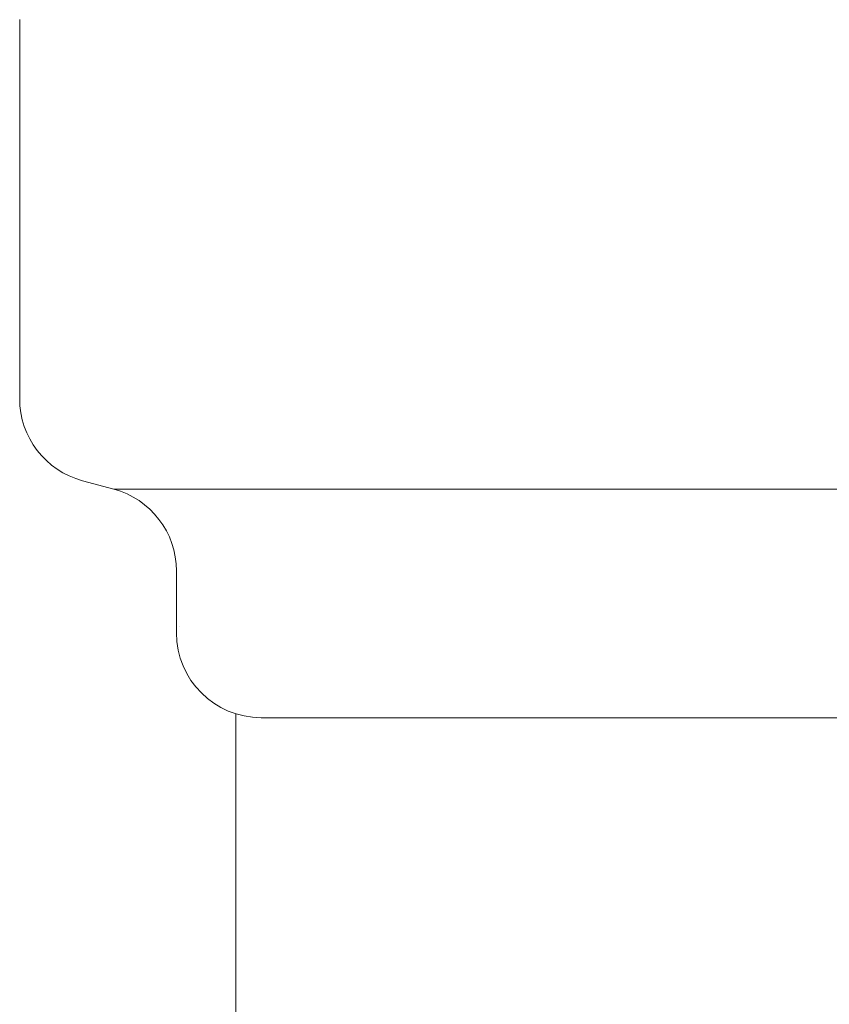
# Model space of a CAD drawing. Units: millimetres. Extents: x 3682 to 16092, y 2750 to 10075.
# Drawn here: x 14399 to 14408, y 3767 to 3778 of the extents above; entities that cross this region are included whole.
import ezdxf

# ---------------------------------------------------------------- set-up
doc = ezdxf.new("R2010")
doc.units = ezdxf.units.MM
doc.linetypes.add('実線', pattern=[0])
doc.layers.add('ガス管', color=7, linetype='Continuous')

msp = doc.modelspace()

# ---------------------------------------------------------------- linework, layer by layer
at = {"layer": 'ガス管', "color": 6, "linetype": '実線', "lineweight": 9, "ltscale": 0.001}
for p, q in [((14398.785, 3778.213), (14398.785, 3773.739)), ((14398.785, 3778.213), (14398.785, 3773.739)), ((14399.527, 3772.773), (14399.894, 3772.674)), ((14399.527, 3772.773), (14399.894, 3772.674)), ((14399.894, 3772.674), (14416.777, 3772.674)), ((14399.894, 3772.674), (14416.777, 3772.674)), ((14400.635, 3771.708), (14400.635, 3770.976)), ((14400.635, 3771.708), (14400.635, 3770.976)), ((14401.335, 3770.022), (14401.335, 3763.976)), ((14401.335, 3770.022), (14401.335, 3763.976)), ((14401.635, 3769.976), (14415.035, 3769.976)), ((14401.635, 3769.976), (14415.035, 3769.976))]:
    msp.add_line(p, q, dxfattribs=at)
for centre, radius, start, end in [((14399.785, 3773.739), 1, 180, 255), ((14399.785, 3773.739), 1, 180, 255), ((14399.635, 3771.708), 1, 0, 75), ((14399.635, 3771.708), 1, 0, 75), ((14400.676, 3771.668), 0.612, 269.8314, 270), ((14400.676, 3771.668), 0.612, 269.8314, 270), ((14401.635, 3770.976), 1, 180, 270), ((14401.635, 3770.976), 1, 180, 270)]:
    msp.add_arc(centre, radius, start, end, dxfattribs=at)

doc.saveas('drawing.dxf')
